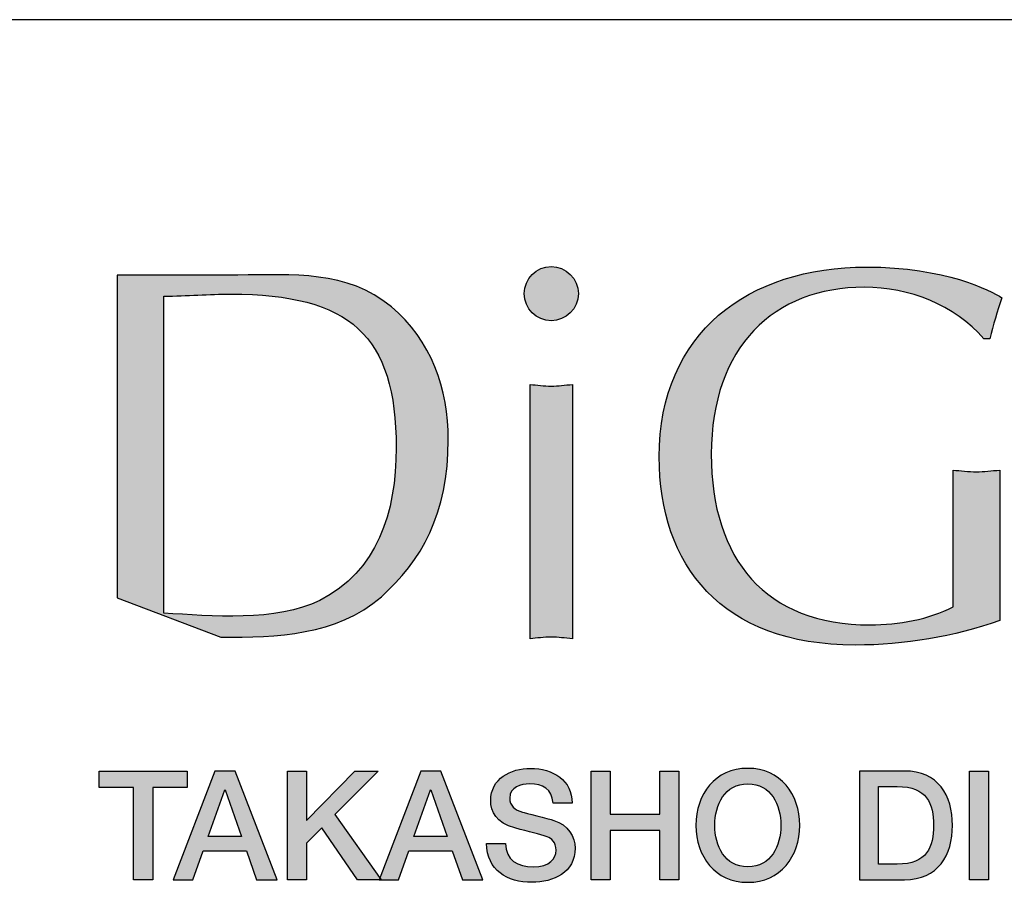
# Model space of a CAD drawing. Extents: x 0 to 210, y 0 to 295.
# Drawn here: x 162 to 172, y 12 to 21 of the extents above; entities that cross this region are included whole.
import ezdxf

# ---------------------------------------------------------------- set-up
doc = ezdxf.new("R2010")
doc.units = 0
doc.layers.get('0').update_dxf_attribs({"linetype": 'CONTINUOUS'})

msp = doc.modelspace()

# ---------------------------------------------------------------- hatches: boundary and pattern name
at = {"linetype": 'CONTINUOUS'}
h = msp.add_hatch(color=7, dxfattribs=at)
edge = h.paths.add_edge_path(flags=0)
edge.add_line((162.7466, 18.4403), (162.7466, 15.2024))
edge.add_line((162.7466, 15.2024), (163.7859, 14.8096))
edge.add_spline(control_points=[(163.7859, 14.8096), (164.3511, 14.8096), (164.9424, 14.8207), (165.3959, 15.215)], knot_values=[1, 1, 1, 1, 2, 2, 2, 2], weights=[1, 1, 1, 1], degree=3, periodic=0)
edge.add_spline(control_points=[(165.3959, 15.215), (165.7957, 15.5663), (166.0675, 16.0472), (166.0675, 16.7882)], knot_values=[2, 2, 2, 2, 3, 3, 3, 3], weights=[1, 1, 1, 1], degree=3, periodic=0)
edge.add_spline(control_points=[(166.0675, 16.7882), (166.0675, 17.2942), (165.897, 17.7902), (165.4972, 18.1207)], knot_values=[3, 3, 3, 3, 4, 4, 4, 4], weights=[1, 1, 1, 1], degree=3, periodic=0)
edge.add_spline(control_points=[(165.4972, 18.1207), (165.0491, 18.4934), (164.5111, 18.4403), (163.9564, 18.4403)], knot_values=[4, 4, 4, 4, 5, 5, 5, 5], weights=[1, 1, 1, 1], degree=3, periodic=0)
edge.add_line((163.9564, 18.4403), (162.7466, 18.4403))
edge = h.paths.add_edge_path(flags=0)
edge.add_spline(control_points=[(165.545, 16.7081), (165.545, 16.0574), (165.353, 15.4656), (164.7778, 15.1783)], knot_values=[2, 2, 2, 2, 3, 3, 3, 3], weights=[1, 1, 1, 1], degree=3, periodic=0)
edge.add_spline(control_points=[(164.7778, 15.1783), (164.3458, 14.9597), (163.6847, 15.0231), (163.2154, 15.0497)], knot_values=[3, 3, 3, 3, 4, 4, 4, 4], weights=[1, 1, 1, 1], degree=3, periodic=0)
edge.add_line((163.2154, 15.0497), (163.2154, 18.2268))
edge.add_spline(control_points=[(163.2154, 18.2268), (163.4448, 18.2326), (163.6685, 18.2481), (163.8873, 18.2481)], knot_values=[0, 0, 0, 0, 1, 1, 1, 1], weights=[1, 1, 1, 1], degree=3, periodic=0)
edge.add_spline(control_points=[(163.8873, 18.2481), (165.0814, 18.2481), (165.545, 17.8379), (165.545, 16.7081)], knot_values=[1, 1, 1, 1, 2, 2, 2, 2], weights=[1, 1, 1, 1], degree=3, periodic=0)
h = msp.add_hatch(color=7, dxfattribs=at)
edge = h.paths.add_edge_path(flags=0)
edge.add_spline(control_points=[(167.1019, 17.982), (166.9525, 17.982), (166.8295, 18.1041), (166.8295, 18.2537), (166.8295, 18.4033), (166.9525, 18.5261), (167.1019, 18.5261)], knot_values=[0, 0, 0, 0, 1, 1, 1, 2, 2, 2, 2], weights=[1, 1, 1, 1, 1, 1, 1], degree=3, periodic=0)
edge.add_spline(control_points=[(167.1019, 18.5261), (167.2454, 18.5261), (167.3735, 18.4033), (167.3735, 18.2537), (167.3735, 18.1041), (167.2454, 17.982), (167.1019, 17.982)], knot_values=[2, 2, 2, 2, 3, 3, 3, 4, 4, 4, 4], weights=[1, 1, 1, 1, 1, 1, 1], degree=3, periodic=0)
h = msp.add_hatch(color=7, dxfattribs=at)
edge = h.paths.add_edge_path(flags=0)
edge.add_spline(control_points=[(171.6222, 18.2115), (171.5741, 18.0778), (171.5369, 17.9392), (171.4995, 17.801)], knot_values=[12, 12, 12, 12, 13, 13, 13, 13], weights=[1, 1, 1, 1], degree=3, periodic=0)
edge.add_line((171.4995, 17.801), (171.4408, 17.801))
edge.add_spline(control_points=[(171.4408, 17.801), (171.1422, 18.142), (170.6942, 18.3177), (170.2414, 18.3177)], knot_values=[0, 0, 0, 0, 1, 1, 1, 1], weights=[1, 1, 1, 1], degree=3, periodic=0)
edge.add_spline(control_points=[(170.2414, 18.3177), (169.3349, 18.3177), (168.7062, 17.7209), (168.7062, 16.6445)], knot_values=[1, 1, 1, 1, 2, 2, 2, 2], weights=[1, 1, 1, 1], degree=3, periodic=0)
edge.add_spline(control_points=[(168.7062, 16.6445), (168.7062, 15.5881), (169.2496, 14.9326), (170.2998, 14.9326)], knot_values=[2, 2, 2, 2, 3, 3, 3, 3], weights=[1, 1, 1, 1], degree=3, periodic=0)
edge.add_spline(control_points=[(170.2998, 14.9326), (170.5881, 14.9326), (170.8868, 14.9863), (171.1317, 15.1138)], knot_values=[3, 3, 3, 3, 4, 4, 4, 4], weights=[1, 1, 1, 1], degree=3, periodic=0)
edge.add_line((171.1317, 15.1138), (171.1317, 16.4841))
edge.add_spline(control_points=[(171.1317, 16.4841), (171.2064, 16.4784), (171.2865, 16.4677), (171.3665, 16.4677)], knot_values=[5, 5, 5, 5, 6, 6, 6, 6], weights=[1, 1, 1, 1], degree=3, periodic=0)
edge.add_spline(control_points=[(171.3665, 16.4677), (171.4406, 16.4677), (171.5157, 16.4784), (171.601, 16.4841)], knot_values=[6, 6, 6, 6, 7, 7, 7, 7], weights=[1, 1, 1, 1], degree=3, periodic=0)
edge.add_line((171.601, 16.4841), (171.601, 14.9754))
edge.add_spline(control_points=[(171.601, 14.9754), (171.137, 14.8155), (170.6467, 14.73), (170.1506, 14.73)], knot_values=[8, 8, 8, 8, 9, 9, 9, 9], weights=[1, 1, 1, 1], degree=3, periodic=0)
edge.add_spline(control_points=[(170.1506, 14.73), (168.802, 14.73), (168.184, 15.5352), (168.184, 16.6174)], knot_values=[9, 9, 9, 9, 10, 10, 10, 10], weights=[1, 1, 1, 1], degree=3, periodic=0)
edge.add_spline(control_points=[(168.184, 16.6174), (168.184, 17.8642), (169.0795, 18.5201), (170.2625, 18.5201)], knot_values=[10, 10, 10, 10, 11, 11, 11, 11], weights=[1, 1, 1, 1], degree=3, periodic=0)
edge.add_spline(control_points=[(170.2625, 18.5201), (171.0574, 18.5201), (171.5046, 18.2861), (171.6222, 18.2115)], knot_values=[11, 11, 11, 11, 12, 12, 12, 12], weights=[1, 1, 1, 1], degree=3, periodic=0)
h = msp.add_hatch(color=7, dxfattribs=at)
edge = h.paths.add_edge_path(flags=0)
edge.add_spline(control_points=[(167.1019, 17.3256), (167.1709, 17.3256), (167.2353, 17.3372), (167.3149, 17.3422)], knot_values=[4, 4, 4, 4, 5, 5, 5, 5], weights=[1, 1, 1, 1], degree=3, periodic=0)
edge.add_line((167.3149, 17.3422), (167.3149, 14.794))
edge.add_spline(control_points=[(167.3149, 14.794), (167.2353, 14.7994), (167.1709, 14.8096), (167.1019, 14.8096)], knot_values=[0, 0, 0, 0, 1, 1, 1, 1], weights=[1, 1, 1, 1], degree=3, periodic=0)
edge.add_spline(control_points=[(167.1019, 14.8096), (167.0274, 14.8096), (166.9577, 14.7994), (166.8886, 14.794)], knot_values=[1, 1, 1, 1, 2, 2, 2, 2], weights=[1, 1, 1, 1], degree=3, periodic=0)
edge.add_line((166.8886, 14.794), (166.8886, 17.3422))
edge.add_spline(control_points=[(166.8886, 17.3422), (166.9577, 17.3372), (167.0274, 17.3256), (167.1019, 17.3256)], knot_values=[3, 3, 3, 3, 4, 4, 4, 4], weights=[1, 1, 1, 1], degree=3, periodic=0)
for points in [[(163.4487, 13.4674), (163.4487, 13.3029), (163.102, 13.3029), (163.102, 12.3778), (162.9111, 12.3778), (162.9111, 13.3029), (162.5661, 13.3029), (162.5661, 13.4674)], [(165.1297, 13.4674), (165.3647, 13.4674), (164.9296, 13.0329), (165.3951, 12.3778), (165.1571, 12.3778), (164.7999, 12.8983), (164.644, 12.7435), (164.644, 12.3778), (164.4533, 12.3778), (164.4533, 13.4674), (164.644, 13.4674), (164.644, 12.9716)], [(167.5016, 12.3778), (167.5016, 13.4674), (167.6931, 13.4674), (167.6931, 13.0339), (168.1891, 13.0339), (168.1891, 13.4674), (168.3796, 13.4674), (168.3796, 12.3778), (168.1891, 12.3778), (168.1891, 12.8697), (167.6931, 12.8697), (167.6931, 12.3778)], [(171.2953, 12.3778), (171.2953, 13.4674), (171.4862, 13.4674), (171.4862, 12.3778)]]:
    msp.add_hatch(color=7, dxfattribs=at).paths.add_polyline_path(points, flags=0)
h = msp.add_hatch(color=7, dxfattribs=at)
h.paths.add_polyline_path([(163.7262, 13.4674), (163.3081, 12.3778), (163.5052, 12.3778), (163.6079, 12.6659), (164.0425, 12.6659), (164.1449, 12.3778), (164.3497, 12.3778), (163.9297, 13.4674)], flags=0)
h.paths.add_polyline_path([(163.9924, 12.8111), (163.6593, 12.8111), (163.8245, 13.28), (163.8287, 13.28)], flags=0)
h = msp.add_hatch(color=7, dxfattribs=at)
h.paths.add_polyline_path([(165.7907, 13.4674), (165.3725, 12.3778), (165.5693, 12.3778), (165.6715, 12.6659), (166.1064, 12.6659), (166.2087, 12.3778), (166.4136, 12.3778), (165.9935, 13.4674)], flags=0)
h.paths.add_polyline_path([(166.056, 12.8111), (165.7231, 12.8111), (165.8881, 13.28), (165.8927, 13.28)], flags=0)
h = msp.add_hatch(color=7, dxfattribs=at)
edge = h.paths.add_edge_path(flags=0)
edge.add_spline(control_points=[(166.9066, 12.3515), (166.6579, 12.3515), (166.456, 12.4707), (166.4517, 12.7414)], knot_values=[14, 14, 14, 14, 15, 15, 15, 15], weights=[1, 1, 1, 1], degree=3, periodic=0)
edge.add_line((166.4517, 12.7414), (166.6423, 12.7414))
edge.add_spline(control_points=[(166.6423, 12.7414), (166.6423, 12.5729), (166.7662, 12.5072), (166.9188, 12.5072)], knot_values=[0, 0, 0, 0, 1, 1, 1, 1], weights=[1, 1, 1, 1], degree=3, periodic=0)
edge.add_spline(control_points=[(166.9188, 12.5072), (167.0869, 12.5072), (167.149, 12.5902), (167.149, 12.6725)], knot_values=[1, 1, 1, 1, 2, 2, 2, 2], weights=[1, 1, 1, 1], degree=3, periodic=0)
edge.add_spline(control_points=[(167.149, 12.6725), (167.149, 12.7563), (167.1034, 12.7904), (167.0591, 12.8068)], knot_values=[2, 2, 2, 2, 3, 3, 3, 3], weights=[1, 1, 1, 1], degree=3, periodic=0)
edge.add_spline(control_points=[(167.0591, 12.8068), (166.9828, 12.836), (166.8836, 12.8551), (166.7339, 12.8968)], knot_values=[3, 3, 3, 3, 4, 4, 4, 4], weights=[1, 1, 1, 1], degree=3, periodic=0)
edge.add_spline(control_points=[(166.7339, 12.8968), (166.5479, 12.9472), (166.493, 13.0605), (166.493, 13.1728)], knot_values=[4, 4, 4, 4, 5, 5, 5, 5], weights=[1, 1, 1, 1], degree=3, periodic=0)
edge.add_spline(control_points=[(166.493, 13.1728), (166.493, 13.3913), (166.6944, 13.494), (166.8912, 13.494)], knot_values=[5, 5, 5, 5, 6, 6, 6, 6], weights=[1, 1, 1, 1], degree=3, periodic=0)
edge.add_spline(control_points=[(166.8912, 13.494), (167.1187, 13.494), (167.3098, 13.3729), (167.3098, 13.1455)], knot_values=[6, 6, 6, 6, 7, 7, 7, 7], weights=[1, 1, 1, 1], degree=3, periodic=0)
edge.add_line((167.3098, 13.1455), (167.1187, 13.1455))
edge.add_spline(control_points=[(167.1187, 13.1455), (167.1094, 13.2864), (167.0147, 13.3382), (166.8836, 13.3382)], knot_values=[8, 8, 8, 8, 9, 9, 9, 9], weights=[1, 1, 1, 1], degree=3, periodic=0)
edge.add_spline(control_points=[(166.8836, 13.3382), (166.7951, 13.3382), (166.6837, 13.3059), (166.6837, 13.1961)], knot_values=[9, 9, 9, 9, 10, 10, 10, 10], weights=[1, 1, 1, 1], degree=3, periodic=0)
edge.add_spline(control_points=[(166.6837, 13.1961), (166.6837, 13.1197), (166.7356, 13.0766), (166.8132, 13.0556)], knot_values=[10, 10, 10, 10, 11, 11, 11, 11], weights=[1, 1, 1, 1], degree=3, periodic=0)
edge.add_spline(control_points=[(166.8132, 13.0556), (166.8305, 13.0508), (167.0713, 12.9888), (167.1277, 12.9716)], knot_values=[11, 11, 11, 11, 12, 12, 12, 12], weights=[1, 1, 1, 1], degree=3, periodic=0)
edge.add_spline(control_points=[(167.1277, 12.9716), (167.2713, 12.9288), (167.3398, 12.8068), (167.3398, 12.6936)], knot_values=[12, 12, 12, 12, 13, 13, 13, 13], weights=[1, 1, 1, 1], degree=3, periodic=0)
edge.add_spline(control_points=[(167.3398, 12.6936), (167.3398, 12.4495), (167.1232, 12.3515), (166.9066, 12.3515)], knot_values=[13, 13, 13, 13, 14, 14, 14, 14], weights=[1, 1, 1, 1], degree=3, periodic=0)
h = msp.add_hatch(color=7, dxfattribs=at)
edge = h.paths.add_edge_path(flags=0)
edge.add_spline(control_points=[(169.0727, 13.494), (168.7457, 13.494), (168.5507, 13.2341), (168.5507, 12.9224), (168.5507, 12.6116), (168.7457, 12.3515), (169.0727, 12.3515)], knot_values=[0, 0, 0, 0, 1, 1, 1, 2, 2, 2, 2], weights=[1, 1, 1, 1, 1, 1, 1], degree=3, periodic=0)
edge.add_spline(control_points=[(169.0727, 12.3515), (169.3991, 12.3515), (169.5947, 12.6116), (169.5947, 12.9224), (169.5947, 13.2341), (169.3991, 13.494), (169.0727, 13.494)], knot_values=[2, 2, 2, 2, 3, 3, 3, 4, 4, 4, 4], weights=[1, 1, 1, 1, 1, 1, 1], degree=3, periodic=0)
edge = h.paths.add_edge_path(flags=0)
edge.add_spline(control_points=[(169.0727, 12.5072), (168.8387, 12.5072), (168.7413, 12.7139), (168.7413, 12.9224), (168.7413, 13.1317), (168.8387, 13.3382), (169.0727, 13.3382)], knot_values=[2, 2, 2, 2, 3, 3, 3, 4, 4, 4, 4], weights=[1, 1, 1, 1, 1, 1, 1], degree=3, periodic=0)
edge.add_spline(control_points=[(169.0727, 13.3382), (169.3063, 13.3382), (169.4036, 13.1317), (169.4036, 12.9224), (169.4036, 12.7139), (169.3063, 12.5072), (169.0727, 12.5072)], knot_values=[0, 0, 0, 0, 1, 1, 1, 2, 2, 2, 2], weights=[1, 1, 1, 1, 1, 1, 1], degree=3, periodic=0)
h = msp.add_hatch(color=7, dxfattribs=at)
edge = h.paths.add_edge_path(flags=0)
edge.add_spline(control_points=[(171.1259, 12.9224), (171.1259, 13.2235), (170.9808, 13.4674), (170.6446, 13.4674)], knot_values=[2, 2, 2, 2, 3, 3, 3, 3], weights=[1, 1, 1, 1], degree=3, periodic=0)
edge.add_line((170.6446, 13.4674), (170.193, 13.4674))
edge.add_line((170.193, 13.4674), (170.193, 12.3778))
edge.add_line((170.193, 12.3778), (170.6446, 12.3778))
edge.add_spline(control_points=[(170.6446, 12.3778), (170.9808, 12.3778), (171.1259, 12.6218), (171.1259, 12.9224)], knot_values=[1, 1, 1, 1, 2, 2, 2, 2], weights=[1, 1, 1, 1], degree=3, periodic=0)
edge = h.paths.add_edge_path(flags=0)
edge.add_spline(control_points=[(170.5718, 13.3118), (170.8706, 13.3118), (170.935, 13.1412), (170.935, 12.9224)], knot_values=[1, 1, 1, 1, 2, 2, 2, 2], weights=[1, 1, 1, 1], degree=3, periodic=0)
edge.add_spline(control_points=[(170.935, 12.9224), (170.935, 12.7048), (170.8706, 12.5336), (170.5718, 12.5336)], knot_values=[2, 2, 2, 2, 3, 3, 3, 3], weights=[1, 1, 1, 1], degree=3, periodic=0)
edge.add_line((170.5718, 12.5336), (170.3839, 12.5336))
edge.add_line((170.3839, 12.5336), (170.3839, 13.3118))
edge.add_line((170.3839, 13.3118), (170.5718, 13.3118))

# ---------------------------------------------------------------- linework, layer by layer
at = {"color": 7, "linetype": 'CONTINUOUS'}
for p, q in [((200, 21), (104.8346, 21)), ((163.9564, 18.4403), (162.7466, 18.4403)), ((162.7466, 18.4403), (162.7466, 15.2024)), ((163.2154, 15.0497), (163.2154, 18.2268)), ((171.4995, 17.801), (171.4408, 17.801)), ((166.8886, 14.794), (166.8886, 17.3422)), ((167.3149, 17.3422), (167.3149, 14.794)), ((171.1317, 15.1138), (171.1317, 16.4841)), ((171.601, 16.4841), (171.601, 14.9754)), ((162.7466, 15.2024), (163.7859, 14.8096)), ((162.5661, 13.4674), (163.4487, 13.4674)), ((162.5661, 13.3029), (162.5661, 13.4674)), ((163.7262, 13.4674), (163.3081, 12.3778)), ((163.4487, 13.4674), (163.4487, 13.3029)), ((163.9297, 13.4674), (163.7262, 13.4674)), ((164.3497, 12.3778), (163.9297, 13.4674)), ((164.4533, 13.4674), (164.644, 13.4674)), ((164.4533, 12.3778), (164.4533, 13.4674)), ((164.644, 13.4674), (164.644, 12.9716)), ((164.644, 12.9716), (165.1297, 13.4674)), ((165.3647, 13.4674), (164.9296, 13.0329)), ((165.1297, 13.4674), (165.3647, 13.4674)), ((165.7907, 13.4674), (165.3725, 12.3778)), ((165.9935, 13.4674), (165.7907, 13.4674)), ((166.4136, 12.3778), (165.9935, 13.4674)), ((167.5016, 13.4674), (167.6931, 13.4674)), ((167.5016, 12.3778), (167.5016, 13.4674)), ((167.6931, 13.4674), (167.6931, 13.0339)), ((168.1891, 13.0339), (168.1891, 13.4674)), ((168.1891, 13.4674), (168.3796, 13.4674)), ((168.3796, 13.4674), (168.3796, 12.3778)), ((170.6446, 13.4674), (170.193, 13.4674)), ((170.193, 13.4674), (170.193, 12.3778)), ((171.2953, 13.4674), (171.4862, 13.4674)), ((171.2953, 12.3778), (171.2953, 13.4674)), ((171.4862, 13.4674), (171.4862, 12.3778)), ((162.9111, 13.3029), (162.5661, 13.3029)), ((162.9111, 12.3778), (162.9111, 13.3029)), ((163.4487, 13.3029), (163.102, 13.3029)), ((163.102, 13.3029), (163.102, 12.3778)), ((163.6593, 12.8111), (163.8245, 13.28)), ((163.8245, 13.28), (163.8274, 13.28)), ((163.8274, 13.28), (163.8287, 13.28)), ((163.8287, 13.28), (163.9924, 12.8111)), ((165.7231, 12.8111), (165.8881, 13.28)), ((165.8881, 13.28), (165.8913, 13.28)), ((165.8913, 13.28), (165.8927, 13.28)), ((165.8927, 13.28), (166.056, 12.8111)), ((170.3839, 13.3118), (170.5718, 13.3118)), ((170.3839, 12.5336), (170.3839, 13.3118)), ((167.3098, 13.1455), (167.1187, 13.1455)), ((164.9296, 13.0329), (165.3951, 12.3778)), ((167.6931, 13.0339), (168.1891, 13.0339)), ((164.7999, 12.8983), (164.644, 12.7435)), ((165.1571, 12.3778), (164.7999, 12.8983)), ((168.1891, 12.8697), (167.6931, 12.8697)), ((167.6931, 12.8697), (167.6931, 12.3778)), ((168.1891, 12.3778), (168.1891, 12.8697)), ((163.9924, 12.8111), (163.6593, 12.8111)), ((164.644, 12.7435), (164.644, 12.3778)), ((166.056, 12.8111), (165.7231, 12.8111)), ((163.5052, 12.3778), (163.6079, 12.6659)), ((163.6079, 12.6659), (164.0425, 12.6659)), ((164.0425, 12.6659), (164.1449, 12.3778)), ((165.5693, 12.3778), (165.6715, 12.6659)), ((165.6715, 12.6659), (166.1064, 12.6659)), ((166.1064, 12.6659), (166.2087, 12.3778)), ((166.4517, 12.7414), (166.6423, 12.7414)), ((170.5718, 12.5336), (170.3839, 12.5336)), ((163.102, 12.3778), (162.9111, 12.3778)), ((163.3081, 12.3778), (163.5052, 12.3778)), ((164.1449, 12.3778), (164.3497, 12.3778)), ((164.644, 12.3778), (164.4533, 12.3778)), ((165.3951, 12.3778), (165.1571, 12.3778)), ((165.3725, 12.3778), (165.5693, 12.3778)), ((166.2087, 12.3778), (166.4136, 12.3778)), ((167.6931, 12.3778), (167.5016, 12.3778)), ((168.3796, 12.3778), (168.1891, 12.3778)), ((170.193, 12.3778), (170.6446, 12.3778)), ((171.4862, 12.3778), (171.2953, 12.3778))]:
    msp.add_line(p, q, dxfattribs=at)
for points in [[(165.4972, 18.1207), (165.0491, 18.4934), (164.5111, 18.4403), (163.9564, 18.4403)], [(168.184, 16.6174), (168.184, 17.8642), (169.0795, 18.5201), (170.2625, 18.5201)], [(170.2625, 18.5201), (171.0574, 18.5201), (171.5046, 18.2861), (171.6222, 18.2115)], [(170.2414, 18.3177), (169.3349, 18.3177), (168.7062, 17.7209), (168.7062, 16.6445)], [(171.4408, 17.801), (171.1422, 18.142), (170.6942, 18.3177), (170.2414, 18.3177)], [(163.2154, 18.2268), (163.4448, 18.2326), (163.6685, 18.2481), (163.8873, 18.2481)], [(163.8873, 18.2481), (165.0814, 18.2481), (165.545, 17.8379), (165.545, 16.7081)], [(171.6222, 18.2115), (171.5741, 18.0778), (171.5369, 17.9392), (171.4995, 17.801)], [(166.0675, 16.7882), (166.0675, 17.2942), (165.897, 17.7902), (165.4972, 18.1207)], [(166.8886, 17.3422), (166.9577, 17.3372), (167.0274, 17.3256), (167.1019, 17.3256)], [(167.1019, 17.3256), (167.1709, 17.3256), (167.2353, 17.3372), (167.3149, 17.3422)], [(165.545, 16.7081), (165.545, 16.0574), (165.353, 15.4656), (164.7778, 15.1783)], [(165.3959, 15.215), (165.7957, 15.5663), (166.0675, 16.0472), (166.0675, 16.7882)], [(170.1506, 14.73), (168.802, 14.73), (168.184, 15.5352), (168.184, 16.6174)], [(168.7062, 16.6445), (168.7062, 15.5881), (169.2496, 14.9326), (170.2998, 14.9326)], [(171.1317, 16.4841), (171.2064, 16.4784), (171.2865, 16.4677), (171.3665, 16.4677)], [(171.3665, 16.4677), (171.4406, 16.4677), (171.5157, 16.4784), (171.601, 16.4841)], [(163.7859, 14.8096), (164.3511, 14.8096), (164.9424, 14.8207), (165.3959, 15.215)], [(164.7778, 15.1783), (164.3458, 14.9597), (163.6847, 15.0231), (163.2154, 15.0497)], [(170.2998, 14.9326), (170.5881, 14.9326), (170.8868, 14.9863), (171.1317, 15.1138)], [(171.601, 14.9754), (171.137, 14.8155), (170.6467, 14.73), (170.1506, 14.73)], [(167.1019, 14.8096), (167.0274, 14.8096), (166.9577, 14.7994), (166.8886, 14.794)], [(167.3149, 14.794), (167.2353, 14.7994), (167.1709, 14.8096), (167.1019, 14.8096)], [(166.493, 13.1728), (166.493, 13.3913), (166.6944, 13.494), (166.8912, 13.494)], [(166.8912, 13.494), (167.1187, 13.494), (167.3098, 13.3729), (167.3098, 13.1455)], [(171.1259, 12.9224), (171.1259, 13.2235), (170.9808, 13.4674), (170.6446, 13.4674)], [(166.8836, 13.3382), (166.7951, 13.3382), (166.6837, 13.3059), (166.6837, 13.1961)], [(167.1187, 13.1455), (167.1094, 13.2864), (167.0147, 13.3382), (166.8836, 13.3382)], [(170.5718, 13.3118), (170.8706, 13.3118), (170.935, 13.1412), (170.935, 12.9224)], [(166.7339, 12.8968), (166.5479, 12.9472), (166.493, 13.0605), (166.493, 13.1728)], [(166.6837, 13.1961), (166.6837, 13.1197), (166.7356, 13.0766), (166.8132, 13.0556)], [(166.8132, 13.0556), (166.8305, 13.0508), (167.0713, 12.9888), (167.1277, 12.9716)], [(167.1277, 12.9716), (167.2713, 12.9288), (167.3398, 12.8068), (167.3398, 12.6936)], [(167.0591, 12.8068), (166.9828, 12.836), (166.8836, 12.8551), (166.7339, 12.8968)], [(170.935, 12.9224), (170.935, 12.7048), (170.8706, 12.5336), (170.5718, 12.5336)], [(170.6446, 12.3778), (170.9808, 12.3778), (171.1259, 12.6218), (171.1259, 12.9224)], [(167.149, 12.6725), (167.149, 12.7563), (167.1034, 12.7904), (167.0591, 12.8068)], [(166.9066, 12.3515), (166.6579, 12.3515), (166.456, 12.4707), (166.4517, 12.7414)], [(166.6423, 12.7414), (166.6423, 12.5729), (166.7662, 12.5072), (166.9188, 12.5072)], [(167.3398, 12.6936), (167.3398, 12.4495), (167.1232, 12.3515), (166.9066, 12.3515)], [(166.9188, 12.5072), (167.0869, 12.5072), (167.149, 12.5902), (167.149, 12.6725)]]:
    msp.add_open_spline(points, degree=3, dxfattribs=at)
for points, knots in [([(167.1019, 17.982), (166.9525, 17.982), (166.8295, 18.1041), (166.8295, 18.2537), (166.8295, 18.4033), (166.9525, 18.5261), (167.1019, 18.5261)], [0, 0, 0, 0, 1, 1, 1, 2, 2, 2, 2]), ([(167.1019, 18.5261), (167.2454, 18.5261), (167.3735, 18.4033), (167.3735, 18.2537), (167.3735, 18.1041), (167.2454, 17.982), (167.1019, 17.982)], [2, 2, 2, 2, 3, 3, 3, 4, 4, 4, 4]), ([(169.0727, 13.494), (168.7457, 13.494), (168.5507, 13.2341), (168.5507, 12.9224), (168.5507, 12.6116), (168.7457, 12.3515), (169.0727, 12.3515)], [0, 0, 0, 0, 1, 1, 1, 2, 2, 2, 2]), ([(169.0727, 12.3515), (169.3991, 12.3515), (169.5947, 12.6116), (169.5947, 12.9224), (169.5947, 13.2341), (169.3991, 13.494), (169.0727, 13.494)], [2, 2, 2, 2, 3, 3, 3, 4, 4, 4, 4]), ([(169.0727, 12.5072), (168.8387, 12.5072), (168.7413, 12.7139), (168.7413, 12.9224), (168.7413, 13.1317), (168.8387, 13.3382), (169.0727, 13.3382)], [2, 2, 2, 2, 3, 3, 3, 4, 4, 4, 4]), ([(169.0727, 13.3382), (169.3063, 13.3382), (169.4036, 13.1317), (169.4036, 12.9224), (169.4036, 12.7139), (169.3063, 12.5072), (169.0727, 12.5072)], [0, 0, 0, 0, 1, 1, 1, 2, 2, 2, 2])]:
    msp.add_open_spline(points, degree=3, knots=knots, dxfattribs=at)

doc.saveas('drawing.dxf')
